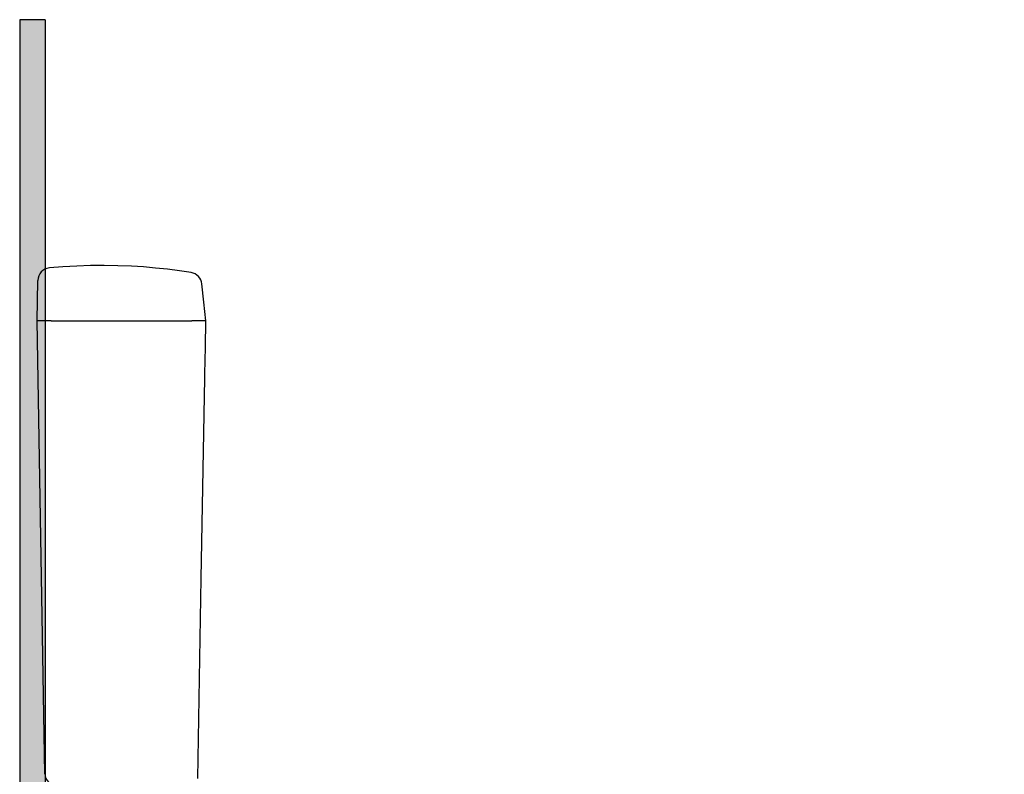
# Model space of a CAD drawing. Units: millimetres. Extents: x 1046 to 4802, y -3090 to 1097.
# Drawn here: x 3276 to 4048, y 315 to 907 of the extents above; entities that cross this region are included whole.
import ezdxf

# ---------------------------------------------------------------- set-up
doc = ezdxf.new("R2010")
doc.units = ezdxf.units.MM
doc.header["$LTSCALE"] = 70
doc.layers.add('2', color=7, linetype='Continuous')

msp = doc.modelspace()

# ---------------------------------------------------------------- hatches: boundary and pattern name
at = {"lineweight": 30}
h = msp.add_hatch(color=0, dxfattribs=at)
h.dxf.hatch_style = 1
h.paths.add_polyline_path([(3295.85, 907.12), (3275.85, 907.12), (3275.85, -138.68), (3310.85, -138.68), (3310.85, -118.68), (3295.85, -118.68)])
h.paths.add_polyline_path([(4048.03, -138.68), (4048.03, -118.68), (3581.76, -118.68), (3581.76, -138.68)])

# ---------------------------------------------------------------- linework, layer by layer
at = {"color": 0, "lineweight": 30}
msp.add_line((3295.85, 907.12, 0), (3275.85, 907.12, 0), dxfattribs=at)
at = {"color": 0, "linetype": 'Continuous', "lineweight": 30}
for p, q in [((3309.8, 713.33, 0), (3299.12, 712.49, 0)), ((3320.56, 713.94, 0), (3309.8, 713.33, 0)), ((3331.25, 714.32, 0), (3320.56, 713.94, 0)), ((3342.01, 714.4, 0), (3331.25, 714.32, 0)), ((3352.69, 714.25, 0), (3342.01, 714.4, 0)), ((3363.45, 713.79, 0), (3352.69, 714.25, 0)), ((3372.84, 713.25, 0), (3363.45, 713.79, 0)), ((3382.3, 712.41, 0), (3372.84, 713.25, 0)), ((3391.69, 711.42, 0), (3382.3, 712.41, 0)), ((3401.07, 710.28, 0), (3391.69, 711.42, 0)), ((3289.43, 671.13, 0), (3290.04, 702.72, 0)), ((3410.38, 708.83, 0), (3401.07, 710.28, 0)), ((3420.3, 685.63, 0), (3418.78, 700.05, 0)), ((3421.83, 671.13, 0), (3420.3, 685.63, 0)), ((3300.42, 671.13, 0), (3289.43, 671.13, 0)), ((3295.61, 315.97, 0), (3289.43, 671.13, 0)), ((3300.42, 671.13, 0), (3289.43, 671.13, 0)), ((3300.42, 671.13, 0), (3410.76, 671.13, 0)), ((3421.83, 671.13, 0), (3410.76, 671.13, 0)), ((3421.83, 671.13, 0), (3410.76, 671.13, 0)), ((3421.45, 650.3, 0), (3421.83, 671.05, 0)), ((3421.83, 671.05, 0), (3421.83, 671.13, 0)), ((3421.07, 629.54, 0), (3421.45, 650.3, 0)), ((3418.24, 469.13, 0), (3420.99, 626.18, 0)), ((3420.99, 626.18, 0), (3421.07, 627.86, 0)), ((3421.07, 627.86, 0), (3421.07, 629.54, 0)), ((3415.5, 312.08, 0), (3418.24, 469.13, 0))]:
    msp.add_line(p, q, dxfattribs=at)
for centre, start, end in [((3300.03, 702.57, 0), 95.2739, 179.12532), ((3408.78, 698.98, 0), 5.71059, 81.1871), ((3305.61, 316.2, 0), 180.87468, 270)]:
    msp.add_arc(centre, 10, start, end, dxfattribs=at)
at = {"layer": '2', "color": 0, "lineweight": 30}
for p, q in [((3275.85, 907.12, 0), (3275.85, -138.68, 0)), ((3295.85, 907.12, 0), (3295.85, -118.68, 0))]:
    msp.add_line(p, q, dxfattribs=at)

doc.saveas('drawing.dxf')
